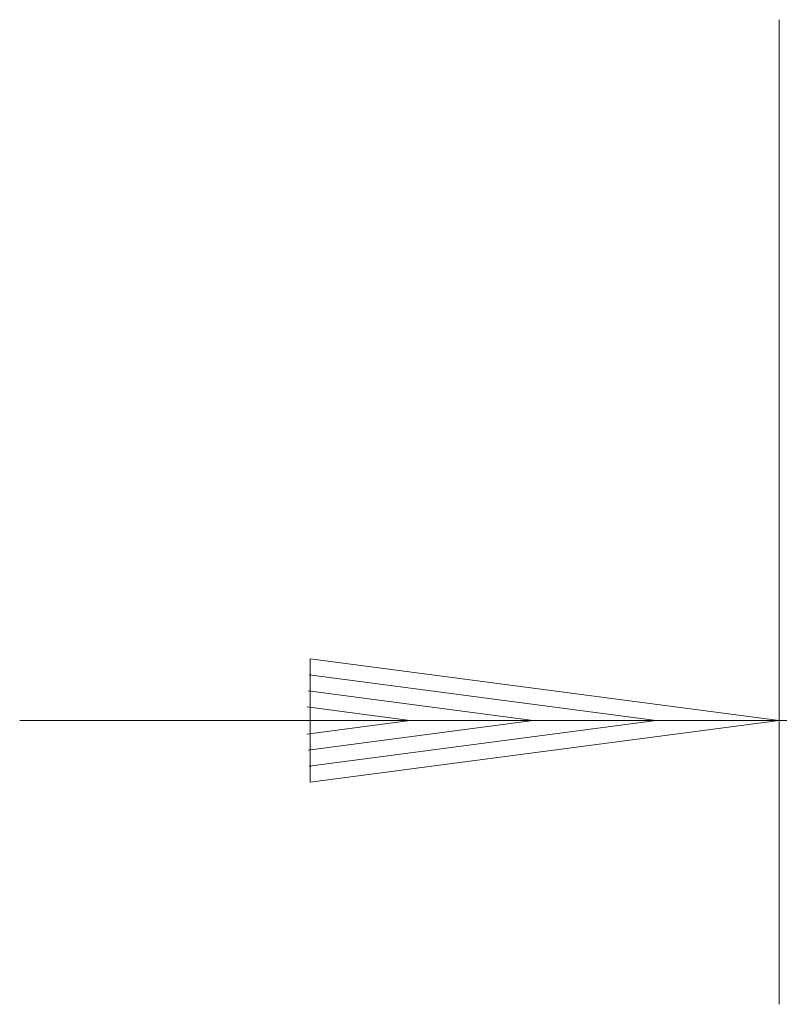
# Model space of a CAD drawing. Units: millimetres. Extents: x -66 to 45, y -115 to 66.
# Drawn here: x -49 to -32, y -115 to -93 of the extents above; entities that cross this region are included whole.
import ezdxf

# ---------------------------------------------------------------- set-up
doc = ezdxf.new("R2010")
doc.units = ezdxf.units.MM
doc.header["$MEASUREMENT"] = 0
doc.layers.add('Ebene 1', color=7, linetype='Continuous')

msp = doc.modelspace()

# ---------------------------------------------------------------- linework, layer by layer
at = {"layer": 'Ebene 1', "lineweight": 13}
for points in [[(-32.0437, -92.8443), (-32.0437, -92.8443), (-32.0437, -115.3421), (-32.0437, -115.3421)], [(-49.3952, -108.8574), (-49.3952, -108.8574), (27.3632, -108.8574), (27.3632, -108.8574)]]:
    msp.add_open_spline(points, degree=3, dxfattribs=at)
at = {"layer": 'Ebene 1', "lineweight": 20}
for points in [[(-42.7595, -107.4467), (-42.7595, -107.4467), (-32.0439, -108.8574), (-32.0439, -108.8574)], [(-42.7595, -110.2681), (-42.7595, -110.2681), (-42.7595, -107.4467), (-42.7595, -107.4467)], [(-42.7835, -107.8134), (-42.7835, -107.8134), (-34.854, -108.8574), (-34.854, -108.8574)], [(-42.8075, -108.1803), (-42.8075, -108.1803), (-37.6641, -108.8574), (-37.6641, -108.8574)], [(-42.8315, -108.547), (-42.8315, -108.547), (-40.4741, -108.8574), (-40.4741, -108.8574)], [(-40.4741, -108.8574), (-40.4741, -108.8574), (-42.8315, -109.1678), (-42.8315, -109.1678)], [(-37.6641, -108.8574), (-37.6641, -108.8574), (-42.8075, -109.5345), (-42.8075, -109.5345)], [(-34.854, -108.8574), (-34.854, -108.8574), (-42.7835, -109.9014), (-42.7835, -109.9014)], [(-32.0439, -108.8574), (-32.0439, -108.8574), (-42.7595, -110.2681), (-42.7595, -110.2681)]]:
    msp.add_open_spline(points, degree=3, dxfattribs=at)

doc.saveas('drawing.dxf')
